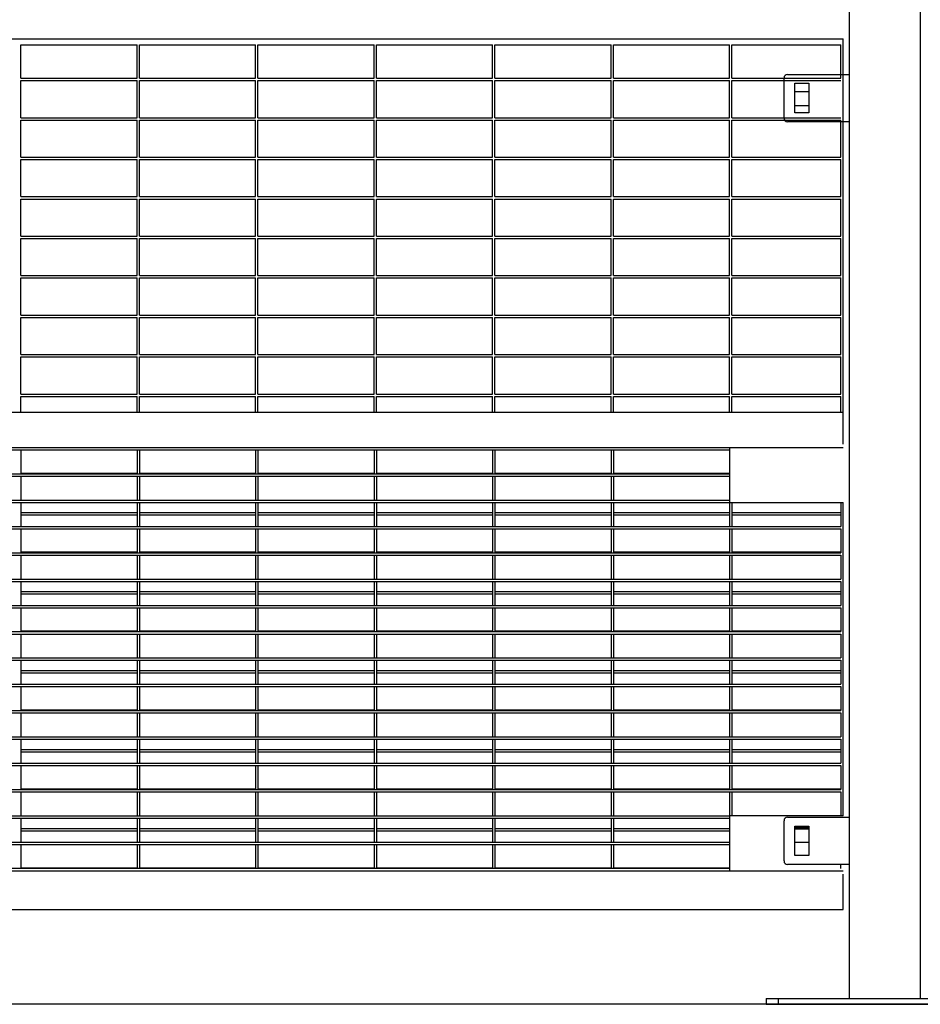
# Model space of a CAD drawing. Extents: x -20096 to 8087, y -21806 to 7392.
# Drawn here: x -3765 to -3005, y -21806 to -20975 of the extents above; entities that cross this region are included whole.
import ezdxf

# ---------------------------------------------------------------- set-up
doc = ezdxf.new("R2010")
doc.units = 0
doc.header["$LTSCALE"] = 3
doc.header["$MEASUREMENT"] = 0
doc.layers.add('VELOPA-Dun', color=6, linetype='CONTINUOUS')
doc.layers.add('VELOPA-FIG25', color=4, linetype='CONTINUOUS')

msp = doc.modelspace()

# ---------------------------------------------------------------- linework, layer by layer
at = {"layer": 'VELOPA-Dun'}
for p, q in [((-3070.15, -21306.37), (-3070.15, -20991.37)), ((-3764.15, -21024.57), (-3764.15, -20996.37)), ((-3666.15, -21024.57), (-3666.15, -20996.37)), ((-3664.15, -21024.57), (-3664.15, -20996.37)), ((-3566.15, -21024.57), (-3566.15, -20996.37)), ((-3564.15, -21024.57), (-3564.15, -20996.37)), ((-3466.15, -21024.57), (-3466.15, -20996.37)), ((-3464.15, -21024.57), (-3464.15, -20996.37)), ((-3366.15, -21024.57), (-3366.15, -20996.37)), ((-3364.15, -21024.57), (-3364.15, -20996.37)), ((-3266.15, -21024.57), (-3266.15, -20996.37)), ((-3264.15, -21024.57), (-3264.15, -20996.37)), ((-3166.15, -21024.57), (-3166.15, -20996.37)), ((-3164.15, -21024.57), (-3164.15, -20996.37)), ((-3072.15, -21024.57), (-3072.15, -20996.37)), ((-3764.15, -21024.57), (-3666.15, -21024.57)), ((-3764.15, -21026.57), (-3666.15, -21026.57)), ((-3764.15, -21057.9), (-3764.15, -21026.57)), ((-3666.15, -21057.9), (-3666.15, -21026.57)), ((-3664.15, -21024.57), (-3566.15, -21024.57)), ((-3664.15, -21026.57), (-3566.15, -21026.57)), ((-3664.15, -21057.9), (-3664.15, -21026.57)), ((-3566.15, -21057.9), (-3566.15, -21026.57)), ((-3564.15, -21024.57), (-3466.15, -21024.57)), ((-3564.15, -21026.57), (-3466.15, -21026.57)), ((-3564.15, -21057.9), (-3564.15, -21026.57)), ((-3466.15, -21057.9), (-3466.15, -21026.57)), ((-3464.15, -21024.57), (-3366.15, -21024.57)), ((-3464.15, -21026.57), (-3366.15, -21026.57)), ((-3464.15, -21057.9), (-3464.15, -21026.57)), ((-3366.15, -21057.9), (-3366.15, -21026.57)), ((-3364.15, -21024.57), (-3266.15, -21024.57)), ((-3364.15, -21026.57), (-3266.15, -21026.57)), ((-3364.15, -21057.9), (-3364.15, -21026.57)), ((-3266.15, -21057.9), (-3266.15, -21026.57)), ((-3264.15, -21024.57), (-3166.15, -21024.57)), ((-3264.15, -21026.57), (-3166.15, -21026.57)), ((-3264.15, -21057.9), (-3264.15, -21026.57)), ((-3166.15, -21057.9), (-3166.15, -21026.57)), ((-3164.15, -21024.57), (-3072.15, -21024.57)), ((-3164.15, -21026.57), (-3072.15, -21026.57)), ((-3164.15, -21057.9), (-3164.15, -21026.57)), ((-3764.15, -21057.9), (-3666.15, -21057.9)), ((-3764.15, -21059.9), (-3666.15, -21059.9)), ((-3764.15, -21091.23), (-3764.15, -21059.9)), ((-3666.15, -21091.23), (-3666.15, -21059.9)), ((-3664.15, -21057.9), (-3566.15, -21057.9)), ((-3664.15, -21059.9), (-3566.15, -21059.9)), ((-3664.15, -21091.23), (-3664.15, -21059.9)), ((-3566.15, -21091.23), (-3566.15, -21059.9)), ((-3564.15, -21057.9), (-3466.15, -21057.9)), ((-3564.15, -21059.9), (-3466.15, -21059.9)), ((-3564.15, -21091.23), (-3564.15, -21059.9)), ((-3466.15, -21091.23), (-3466.15, -21059.9)), ((-3464.15, -21057.9), (-3366.15, -21057.9)), ((-3464.15, -21059.9), (-3366.15, -21059.9)), ((-3464.15, -21091.23), (-3464.15, -21059.9)), ((-3366.15, -21091.23), (-3366.15, -21059.9)), ((-3364.15, -21057.9), (-3266.15, -21057.9)), ((-3364.15, -21059.9), (-3266.15, -21059.9)), ((-3364.15, -21091.23), (-3364.15, -21059.9)), ((-3266.15, -21091.23), (-3266.15, -21059.9)), ((-3264.15, -21057.9), (-3166.15, -21057.9)), ((-3264.15, -21059.9), (-3166.15, -21059.9)), ((-3264.15, -21091.23), (-3264.15, -21059.9)), ((-3166.15, -21091.23), (-3166.15, -21059.9)), ((-3164.15, -21057.9), (-3072.15, -21057.9)), ((-3164.15, -21059.9), (-3072.15, -21059.9)), ((-3164.15, -21091.23), (-3164.15, -21059.9)), ((-3072.15, -21091.23), (-3072.15, -21059.9)), ((-3764.15, -21091.23), (-3666.15, -21091.23)), ((-3764.15, -21093.23), (-3666.15, -21093.23)), ((-3764.15, -21124.56), (-3764.15, -21093.23)), ((-3666.15, -21124.56), (-3666.15, -21093.23)), ((-3664.15, -21091.23), (-3566.15, -21091.23)), ((-3664.15, -21093.23), (-3566.15, -21093.23)), ((-3664.15, -21124.56), (-3664.15, -21093.23)), ((-3566.15, -21124.56), (-3566.15, -21093.23)), ((-3564.15, -21091.23), (-3466.15, -21091.23)), ((-3564.15, -21093.23), (-3466.15, -21093.23)), ((-3564.15, -21124.56), (-3564.15, -21093.23)), ((-3466.15, -21124.56), (-3466.15, -21093.23)), ((-3464.15, -21091.23), (-3366.15, -21091.23)), ((-3464.15, -21093.23), (-3366.15, -21093.23)), ((-3464.15, -21124.56), (-3464.15, -21093.23)), ((-3366.15, -21124.56), (-3366.15, -21093.23)), ((-3364.15, -21091.23), (-3266.15, -21091.23)), ((-3364.15, -21093.23), (-3266.15, -21093.23)), ((-3364.15, -21124.56), (-3364.15, -21093.23)), ((-3266.15, -21124.56), (-3266.15, -21093.23)), ((-3264.15, -21091.23), (-3166.15, -21091.23)), ((-3264.15, -21093.23), (-3166.15, -21093.23)), ((-3264.15, -21124.56), (-3264.15, -21093.23)), ((-3166.15, -21124.56), (-3166.15, -21093.23)), ((-3164.15, -21091.23), (-3072.15, -21091.23)), ((-3164.15, -21093.23), (-3072.15, -21093.23)), ((-3164.15, -21124.56), (-3164.15, -21093.23)), ((-3072.15, -21124.56), (-3072.15, -21093.23)), ((-3764.15, -21124.56), (-3666.15, -21124.56)), ((-3764.15, -21126.56), (-3666.15, -21126.56)), ((-3764.15, -21157.89), (-3764.15, -21126.56)), ((-3666.15, -21157.89), (-3666.15, -21126.56)), ((-3664.15, -21124.56), (-3566.15, -21124.56)), ((-3664.15, -21126.56), (-3566.15, -21126.56)), ((-3664.15, -21157.89), (-3664.15, -21126.56)), ((-3566.15, -21157.89), (-3566.15, -21126.56)), ((-3564.15, -21124.56), (-3466.15, -21124.56)), ((-3564.15, -21126.56), (-3466.15, -21126.56)), ((-3564.15, -21157.89), (-3564.15, -21126.56)), ((-3466.15, -21157.89), (-3466.15, -21126.56)), ((-3464.15, -21124.56), (-3366.15, -21124.56)), ((-3464.15, -21126.56), (-3366.15, -21126.56)), ((-3464.15, -21157.89), (-3464.15, -21126.56)), ((-3366.15, -21157.89), (-3366.15, -21126.56)), ((-3364.15, -21124.56), (-3266.15, -21124.56)), ((-3364.15, -21126.56), (-3266.15, -21126.56)), ((-3364.15, -21157.89), (-3364.15, -21126.56)), ((-3266.15, -21157.89), (-3266.15, -21126.56)), ((-3264.15, -21124.56), (-3166.15, -21124.56)), ((-3264.15, -21126.56), (-3166.15, -21126.56)), ((-3264.15, -21157.89), (-3264.15, -21126.56)), ((-3166.15, -21157.89), (-3166.15, -21126.56)), ((-3164.15, -21124.56), (-3072.15, -21124.56)), ((-3164.15, -21126.56), (-3072.15, -21126.56)), ((-3164.15, -21157.89), (-3164.15, -21126.56)), ((-3072.15, -21157.89), (-3072.15, -21126.56)), ((-3764.15, -21157.89), (-3666.15, -21157.89)), ((-3764.15, -21159.89), (-3666.15, -21159.89)), ((-3764.15, -21191.22), (-3764.15, -21159.89)), ((-3666.15, -21191.22), (-3666.15, -21159.89)), ((-3664.15, -21157.89), (-3566.15, -21157.89)), ((-3664.15, -21159.89), (-3566.15, -21159.89)), ((-3664.15, -21191.22), (-3664.15, -21159.89)), ((-3566.15, -21191.22), (-3566.15, -21159.89)), ((-3564.15, -21157.89), (-3466.15, -21157.89)), ((-3564.15, -21159.89), (-3466.15, -21159.89)), ((-3564.15, -21191.22), (-3564.15, -21159.89)), ((-3466.15, -21191.22), (-3466.15, -21159.89)), ((-3464.15, -21157.89), (-3366.15, -21157.89)), ((-3464.15, -21159.89), (-3366.15, -21159.89)), ((-3464.15, -21191.22), (-3464.15, -21159.89)), ((-3366.15, -21191.22), (-3366.15, -21159.89)), ((-3364.15, -21157.89), (-3266.15, -21157.89)), ((-3364.15, -21159.89), (-3266.15, -21159.89)), ((-3364.15, -21191.22), (-3364.15, -21159.89)), ((-3266.15, -21191.22), (-3266.15, -21159.89)), ((-3264.15, -21157.89), (-3166.15, -21157.89)), ((-3264.15, -21159.89), (-3166.15, -21159.89)), ((-3264.15, -21191.22), (-3264.15, -21159.89)), ((-3166.15, -21191.22), (-3166.15, -21159.89)), ((-3164.15, -21157.89), (-3072.15, -21157.89)), ((-3164.15, -21159.89), (-3072.15, -21159.89)), ((-3164.15, -21191.22), (-3164.15, -21159.89)), ((-3072.15, -21191.22), (-3072.15, -21159.89)), ((-3764.15, -21191.22), (-3666.15, -21191.22)), ((-3764.15, -21193.22), (-3666.15, -21193.22)), ((-3764.15, -21224.55), (-3764.15, -21193.22)), ((-3666.15, -21224.55), (-3666.15, -21193.22)), ((-3664.15, -21191.22), (-3566.15, -21191.22)), ((-3664.15, -21193.22), (-3566.15, -21193.22)), ((-3664.15, -21224.55), (-3664.15, -21193.22)), ((-3566.15, -21224.55), (-3566.15, -21193.22)), ((-3564.15, -21191.22), (-3466.15, -21191.22)), ((-3564.15, -21193.22), (-3466.15, -21193.22)), ((-3564.15, -21224.55), (-3564.15, -21193.22)), ((-3466.15, -21224.55), (-3466.15, -21193.22)), ((-3464.15, -21191.22), (-3366.15, -21191.22)), ((-3464.15, -21193.22), (-3366.15, -21193.22)), ((-3464.15, -21224.55), (-3464.15, -21193.22)), ((-3366.15, -21224.55), (-3366.15, -21193.22)), ((-3364.15, -21191.22), (-3266.15, -21191.22)), ((-3364.15, -21193.22), (-3266.15, -21193.22)), ((-3364.15, -21224.55), (-3364.15, -21193.22)), ((-3266.15, -21224.55), (-3266.15, -21193.22)), ((-3264.15, -21191.22), (-3166.15, -21191.22)), ((-3264.15, -21193.22), (-3166.15, -21193.22)), ((-3264.15, -21224.55), (-3264.15, -21193.22)), ((-3166.15, -21224.55), (-3166.15, -21193.22)), ((-3164.15, -21191.22), (-3072.15, -21191.22)), ((-3164.15, -21193.22), (-3072.15, -21193.22)), ((-3164.15, -21224.55), (-3164.15, -21193.22)), ((-3072.15, -21224.55), (-3072.15, -21193.22)), ((-3764.15, -21224.55), (-3666.15, -21224.55)), ((-3764.15, -21226.55), (-3666.15, -21226.55)), ((-3764.15, -21257.88), (-3764.15, -21226.55)), ((-3666.15, -21257.88), (-3666.15, -21226.55)), ((-3664.15, -21224.55), (-3566.15, -21224.55)), ((-3664.15, -21226.55), (-3566.15, -21226.55)), ((-3664.15, -21257.88), (-3664.15, -21226.55)), ((-3566.15, -21257.88), (-3566.15, -21226.55)), ((-3564.15, -21224.55), (-3466.15, -21224.55)), ((-3564.15, -21226.55), (-3466.15, -21226.55)), ((-3564.15, -21257.88), (-3564.15, -21226.55)), ((-3466.15, -21257.88), (-3466.15, -21226.55)), ((-3464.15, -21224.55), (-3366.15, -21224.55)), ((-3464.15, -21226.55), (-3366.15, -21226.55)), ((-3464.15, -21257.88), (-3464.15, -21226.55)), ((-3366.15, -21257.88), (-3366.15, -21226.55)), ((-3364.15, -21224.55), (-3266.15, -21224.55)), ((-3364.15, -21226.55), (-3266.15, -21226.55)), ((-3364.15, -21257.88), (-3364.15, -21226.55)), ((-3266.15, -21257.88), (-3266.15, -21226.55)), ((-3264.15, -21224.55), (-3166.15, -21224.55)), ((-3264.15, -21226.55), (-3166.15, -21226.55)), ((-3264.15, -21257.88), (-3264.15, -21226.55)), ((-3166.15, -21257.88), (-3166.15, -21226.55)), ((-3164.15, -21224.55), (-3072.15, -21224.55)), ((-3164.15, -21226.55), (-3072.15, -21226.55)), ((-3164.15, -21257.88), (-3164.15, -21226.55)), ((-3072.15, -21257.88), (-3072.15, -21226.55)), ((-3764.15, -21257.88), (-3666.15, -21257.88)), ((-3764.15, -21259.88), (-3666.15, -21259.88)), ((-3764.15, -21291.21), (-3764.15, -21259.88)), ((-3666.15, -21291.21), (-3666.15, -21259.88)), ((-3664.15, -21257.88), (-3566.15, -21257.88)), ((-3664.15, -21259.88), (-3566.15, -21259.88)), ((-3664.15, -21291.21), (-3664.15, -21259.88)), ((-3566.15, -21291.21), (-3566.15, -21259.88)), ((-3564.15, -21257.88), (-3466.15, -21257.88)), ((-3564.15, -21259.88), (-3466.15, -21259.88)), ((-3564.15, -21291.21), (-3564.15, -21259.88)), ((-3466.15, -21291.21), (-3466.15, -21259.88)), ((-3464.15, -21257.88), (-3366.15, -21257.88)), ((-3464.15, -21259.88), (-3366.15, -21259.88)), ((-3464.15, -21291.21), (-3464.15, -21259.88)), ((-3366.15, -21291.21), (-3366.15, -21259.88)), ((-3364.15, -21257.88), (-3266.15, -21257.88)), ((-3364.15, -21259.88), (-3266.15, -21259.88)), ((-3364.15, -21291.21), (-3364.15, -21259.88)), ((-3266.15, -21291.21), (-3266.15, -21259.88)), ((-3264.15, -21257.88), (-3166.15, -21257.88)), ((-3264.15, -21259.88), (-3166.15, -21259.88)), ((-3264.15, -21291.21), (-3264.15, -21259.88)), ((-3166.15, -21291.21), (-3166.15, -21259.88)), ((-3164.15, -21257.88), (-3072.15, -21257.88)), ((-3164.15, -21259.88), (-3072.15, -21259.88)), ((-3164.15, -21291.21), (-3164.15, -21259.88)), ((-3072.15, -21291.21), (-3072.15, -21259.88)), ((-3764.15, -21291.21), (-3666.15, -21291.21)), ((-3764.15, -21293.21), (-3666.15, -21293.21)), ((-3764.15, -21306.37), (-3764.15, -21293.21)), ((-3666.15, -21306.37), (-3666.15, -21293.21)), ((-3664.15, -21291.21), (-3566.15, -21291.21)), ((-3664.15, -21293.21), (-3566.15, -21293.21)), ((-3664.15, -21306.37), (-3664.15, -21293.21)), ((-3566.15, -21306.37), (-3566.15, -21293.21)), ((-3564.15, -21291.21), (-3466.15, -21291.21)), ((-3564.15, -21293.21), (-3466.15, -21293.21)), ((-3564.15, -21306.37), (-3564.15, -21293.21)), ((-3466.15, -21306.37), (-3466.15, -21293.21)), ((-3464.15, -21291.21), (-3366.15, -21291.21)), ((-3464.15, -21293.21), (-3366.15, -21293.21)), ((-3464.15, -21306.37), (-3464.15, -21293.21)), ((-3366.15, -21306.37), (-3366.15, -21293.21)), ((-3364.15, -21291.21), (-3266.15, -21291.21)), ((-3364.15, -21293.21), (-3266.15, -21293.21)), ((-3364.15, -21306.37), (-3364.15, -21293.21)), ((-3266.15, -21306.37), (-3266.15, -21293.21)), ((-3264.15, -21291.21), (-3166.15, -21291.21)), ((-3264.15, -21293.21), (-3166.15, -21293.21)), ((-3264.15, -21306.37), (-3264.15, -21293.21)), ((-3166.15, -21306.37), (-3166.15, -21293.21)), ((-3164.15, -21291.21), (-3072.15, -21291.21)), ((-3164.15, -21293.21), (-3072.15, -21293.21)), ((-3164.15, -21306.37), (-3164.15, -21293.21)), ((-3072.15, -21306.37), (-3072.15, -21293.21)), ((-3070.15, -21309.37), (-3070.15, -21306.37)), ((-3070.15, -21333.37), (-3070.15, -21309.37)), ((-3166.15, -21336.37), (-3166.15, -21382.77)), ((-4464.15, -21338.37), (-3166.15, -21338.37)), ((-3764.15, -21338.37), (-3764.15, -21358.57)), ((-3666.15, -21338.37), (-3666.15, -21358.57)), ((-3664.15, -21338.37), (-3664.15, -21358.57)), ((-3566.15, -21338.37), (-3566.15, -21358.57)), ((-3564.15, -21338.37), (-3564.15, -21358.57)), ((-3466.15, -21338.37), (-3466.15, -21358.57)), ((-3464.15, -21338.37), (-3464.15, -21358.57)), ((-3366.15, -21338.37), (-3366.15, -21358.57)), ((-3364.15, -21338.37), (-3364.15, -21358.57)), ((-3266.15, -21338.37), (-3266.15, -21358.57)), ((-3264.15, -21338.37), (-3264.15, -21358.57)), ((-4464.15, -21358.57), (-3166.15, -21358.57)), ((-4464.15, -21360.57), (-3166.15, -21360.57)), ((-3764.15, -21357.87), (-3666.15, -21357.87)), ((-3764.15, -21360.57), (-3764.15, -21380.77)), ((-3666.15, -21360.57), (-3666.15, -21380.77)), ((-3664.15, -21357.87), (-3566.15, -21357.87)), ((-3664.15, -21360.57), (-3664.15, -21380.77)), ((-3566.15, -21360.57), (-3566.15, -21380.77)), ((-3564.15, -21357.87), (-3466.15, -21357.87)), ((-3564.15, -21360.57), (-3564.15, -21380.77)), ((-3466.15, -21360.57), (-3466.15, -21380.77)), ((-3464.15, -21357.87), (-3366.15, -21357.87)), ((-3464.15, -21360.57), (-3464.15, -21380.77)), ((-3366.15, -21360.57), (-3366.15, -21380.77)), ((-3364.15, -21357.87), (-3266.15, -21357.87)), ((-3364.15, -21360.57), (-3364.15, -21380.77)), ((-3266.15, -21360.57), (-3266.15, -21380.77)), ((-3264.15, -21357.87), (-3166.15, -21357.87)), ((-3264.15, -21360.57), (-3264.15, -21380.77)), ((-4464.15, -21380.77), (-3166.15, -21380.77)), ((-4464.15, -21382.77), (-3166.15, -21382.77)), ((-3764.15, -21382.77), (-3764.15, -21402.97)), ((-3666.15, -21382.77), (-3666.15, -21402.97)), ((-3664.15, -21382.77), (-3664.15, -21402.97)), ((-3566.15, -21382.77), (-3566.15, -21402.97)), ((-3564.15, -21382.77), (-3564.15, -21402.97)), ((-3466.15, -21382.77), (-3466.15, -21402.97)), ((-3464.15, -21382.77), (-3464.15, -21402.97)), ((-3366.15, -21382.77), (-3366.15, -21402.97)), ((-3364.15, -21382.77), (-3364.15, -21402.97)), ((-3266.15, -21382.77), (-3266.15, -21402.97)), ((-3264.15, -21382.77), (-3264.15, -21402.97)), ((-3166.15, -21382.77), (-3070.15, -21382.77)), ((-3166.15, -21382.77), (-3166.15, -21402.97)), ((-3164.15, -21382.77), (-3164.15, -21402.97)), ((-3072.15, -21382.77), (-3072.15, -21402.97)), ((-3070.15, -21647.17), (-3070.15, -21382.77)), ((-3764.15, -21391.2), (-3666.15, -21391.2)), ((-3764.15, -21393.2), (-3666.15, -21393.2)), ((-3664.15, -21391.2), (-3566.15, -21391.2)), ((-3664.15, -21393.2), (-3566.15, -21393.2)), ((-3564.15, -21391.2), (-3466.15, -21391.2)), ((-3564.15, -21393.2), (-3466.15, -21393.2)), ((-3464.15, -21391.2), (-3366.15, -21391.2)), ((-3464.15, -21393.2), (-3366.15, -21393.2)), ((-3364.15, -21391.2), (-3266.15, -21391.2)), ((-3364.15, -21393.2), (-3266.15, -21393.2)), ((-3264.15, -21391.2), (-3166.15, -21391.2)), ((-3264.15, -21393.2), (-3166.15, -21393.2)), ((-3164.15, -21391.2), (-3072.15, -21391.2)), ((-3164.15, -21393.2), (-3072.15, -21393.2)), ((-4558.15, -21402.97), (-3072.15, -21402.97)), ((-4558.15, -21404.97), (-3072.15, -21404.97)), ((-3764.15, -21404.97), (-3764.15, -21425.17)), ((-3666.15, -21404.97), (-3666.15, -21425.17)), ((-3664.15, -21404.97), (-3664.15, -21425.17)), ((-3566.15, -21404.97), (-3566.15, -21425.17)), ((-3564.15, -21404.97), (-3564.15, -21425.17)), ((-3466.15, -21404.97), (-3466.15, -21425.17)), ((-3464.15, -21404.97), (-3464.15, -21425.17)), ((-3366.15, -21404.97), (-3366.15, -21425.17)), ((-3364.15, -21404.97), (-3364.15, -21425.17)), ((-3266.15, -21404.97), (-3266.15, -21425.17)), ((-3264.15, -21404.97), (-3264.15, -21425.17)), ((-3166.15, -21404.97), (-3166.15, -21425.17)), ((-3164.15, -21404.97), (-3164.15, -21425.17)), ((-3072.15, -21404.97), (-3072.15, -21425.17)), ((-4558.15, -21425.17), (-3072.15, -21425.17)), ((-4558.15, -21427.17), (-3072.15, -21427.17)), ((-3764.15, -21424.53), (-3666.15, -21424.53)), ((-3764.15, -21427.17), (-3764.15, -21447.37)), ((-3666.15, -21427.17), (-3666.15, -21447.37)), ((-3664.15, -21424.53), (-3566.15, -21424.53)), ((-3664.15, -21427.17), (-3664.15, -21447.37)), ((-3566.15, -21427.17), (-3566.15, -21447.37)), ((-3564.15, -21424.53), (-3466.15, -21424.53)), ((-3564.15, -21427.17), (-3564.15, -21447.37)), ((-3466.15, -21427.17), (-3466.15, -21447.37)), ((-3464.15, -21424.53), (-3366.15, -21424.53)), ((-3464.15, -21427.17), (-3464.15, -21447.37)), ((-3366.15, -21427.17), (-3366.15, -21447.37)), ((-3364.15, -21424.53), (-3266.15, -21424.53)), ((-3364.15, -21427.17), (-3364.15, -21447.37)), ((-3266.15, -21427.17), (-3266.15, -21447.37)), ((-3264.15, -21424.53), (-3166.15, -21424.53)), ((-3264.15, -21427.17), (-3264.15, -21447.37)), ((-3166.15, -21427.17), (-3166.15, -21447.37)), ((-3164.15, -21424.53), (-3072.15, -21424.53)), ((-3164.15, -21427.17), (-3164.15, -21447.37)), ((-3072.15, -21427.17), (-3072.15, -21447.37)), ((-4558.15, -21447.37), (-3072.15, -21447.37)), ((-4558.15, -21449.37), (-3072.15, -21449.37)), ((-3764.15, -21449.37), (-3764.15, -21469.57)), ((-3666.15, -21449.37), (-3666.15, -21469.57)), ((-3664.15, -21449.37), (-3664.15, -21469.57)), ((-3566.15, -21449.37), (-3566.15, -21469.57)), ((-3564.15, -21449.37), (-3564.15, -21469.57)), ((-3466.15, -21449.37), (-3466.15, -21469.57)), ((-3464.15, -21449.37), (-3464.15, -21469.57)), ((-3366.15, -21449.37), (-3366.15, -21469.57)), ((-3364.15, -21449.37), (-3364.15, -21469.57)), ((-3266.15, -21449.37), (-3266.15, -21469.57)), ((-3264.15, -21449.37), (-3264.15, -21469.57)), ((-3166.15, -21449.37), (-3166.15, -21469.57)), ((-3164.15, -21449.37), (-3164.15, -21469.57)), ((-3072.15, -21449.37), (-3072.15, -21469.57)), ((-3764.15, -21457.86), (-3666.15, -21457.86)), ((-3764.15, -21459.86), (-3666.15, -21459.86)), ((-3664.15, -21457.86), (-3566.15, -21457.86)), ((-3664.15, -21459.86), (-3566.15, -21459.86)), ((-3564.15, -21457.86), (-3466.15, -21457.86)), ((-3564.15, -21459.86), (-3466.15, -21459.86)), ((-3464.15, -21457.86), (-3366.15, -21457.86)), ((-3464.15, -21459.86), (-3366.15, -21459.86)), ((-3364.15, -21457.86), (-3266.15, -21457.86)), ((-3364.15, -21459.86), (-3266.15, -21459.86)), ((-3264.15, -21457.86), (-3166.15, -21457.86)), ((-3264.15, -21459.86), (-3166.15, -21459.86)), ((-3164.15, -21457.86), (-3072.15, -21457.86)), ((-3164.15, -21459.86), (-3072.15, -21459.86)), ((-4558.15, -21469.57), (-3072.15, -21469.57)), ((-4558.15, -21471.57), (-3072.15, -21471.57)), ((-3764.15, -21471.57), (-3764.15, -21491.77)), ((-3666.15, -21471.57), (-3666.15, -21491.77)), ((-3664.15, -21471.57), (-3664.15, -21491.77)), ((-3566.15, -21471.57), (-3566.15, -21491.77)), ((-3564.15, -21471.57), (-3564.15, -21491.77)), ((-3466.15, -21471.57), (-3466.15, -21491.77)), ((-3464.15, -21471.57), (-3464.15, -21491.77)), ((-3366.15, -21471.57), (-3366.15, -21491.77)), ((-3364.15, -21471.57), (-3364.15, -21491.77)), ((-3266.15, -21471.57), (-3266.15, -21491.77)), ((-3264.15, -21471.57), (-3264.15, -21491.77)), ((-3166.15, -21471.57), (-3166.15, -21491.77)), ((-3164.15, -21471.57), (-3164.15, -21491.77)), ((-3072.15, -21471.57), (-3072.15, -21491.77)), ((-4558.15, -21491.77), (-3072.15, -21491.77)), ((-4558.15, -21493.77), (-3072.15, -21493.77)), ((-3764.15, -21491.19), (-3666.15, -21491.19)), ((-3764.15, -21493.77), (-3764.15, -21513.97)), ((-3666.15, -21493.77), (-3666.15, -21513.97)), ((-3664.15, -21491.19), (-3566.15, -21491.19)), ((-3664.15, -21493.77), (-3664.15, -21513.97)), ((-3566.15, -21493.77), (-3566.15, -21513.97)), ((-3564.15, -21491.19), (-3466.15, -21491.19)), ((-3564.15, -21493.77), (-3564.15, -21513.97)), ((-3466.15, -21493.77), (-3466.15, -21513.97)), ((-3464.15, -21491.19), (-3366.15, -21491.19)), ((-3464.15, -21493.77), (-3464.15, -21513.97)), ((-3366.15, -21493.77), (-3366.15, -21513.97)), ((-3364.15, -21491.19), (-3266.15, -21491.19)), ((-3364.15, -21493.77), (-3364.15, -21513.97)), ((-3266.15, -21493.77), (-3266.15, -21513.97)), ((-3264.15, -21491.19), (-3166.15, -21491.19)), ((-3264.15, -21493.77), (-3264.15, -21513.97)), ((-3166.15, -21493.77), (-3166.15, -21513.97)), ((-3164.15, -21491.19), (-3072.15, -21491.19)), ((-3164.15, -21493.77), (-3164.15, -21513.97)), ((-3072.15, -21493.77), (-3072.15, -21513.97)), ((-4558.15, -21513.97), (-3072.15, -21513.97)), ((-4558.15, -21515.97), (-3072.15, -21515.97)), ((-3764.15, -21515.97), (-3764.15, -21536.17)), ((-3666.15, -21515.97), (-3666.15, -21536.17)), ((-3664.15, -21515.97), (-3664.15, -21536.17)), ((-3566.15, -21515.97), (-3566.15, -21536.17)), ((-3564.15, -21515.97), (-3564.15, -21536.17)), ((-3466.15, -21515.97), (-3466.15, -21536.17)), ((-3464.15, -21515.97), (-3464.15, -21536.17)), ((-3366.15, -21515.97), (-3366.15, -21536.17)), ((-3364.15, -21515.97), (-3364.15, -21536.17)), ((-3266.15, -21515.97), (-3266.15, -21536.17)), ((-3264.15, -21515.97), (-3264.15, -21536.17)), ((-3166.15, -21515.97), (-3166.15, -21536.17)), ((-3164.15, -21515.97), (-3164.15, -21536.17)), ((-3072.15, -21515.97), (-3072.15, -21536.17)), ((-3764.15, -21524.52), (-3666.15, -21524.52)), ((-3764.15, -21526.52), (-3666.15, -21526.52)), ((-3664.15, -21524.52), (-3566.15, -21524.52)), ((-3664.15, -21526.52), (-3566.15, -21526.52)), ((-3564.15, -21524.52), (-3466.15, -21524.52)), ((-3564.15, -21526.52), (-3466.15, -21526.52)), ((-3464.15, -21524.52), (-3366.15, -21524.52)), ((-3464.15, -21526.52), (-3366.15, -21526.52)), ((-3364.15, -21524.52), (-3266.15, -21524.52)), ((-3364.15, -21526.52), (-3266.15, -21526.52)), ((-3264.15, -21524.52), (-3166.15, -21524.52)), ((-3264.15, -21526.52), (-3166.15, -21526.52)), ((-3164.15, -21524.52), (-3072.15, -21524.52)), ((-3164.15, -21526.52), (-3072.15, -21526.52)), ((-4558.15, -21536.17), (-3072.15, -21536.17)), ((-4558.15, -21538.17), (-3072.15, -21538.17)), ((-3764.15, -21538.17), (-3764.15, -21558.37)), ((-3666.15, -21538.17), (-3666.15, -21558.37)), ((-3664.15, -21538.17), (-3664.15, -21558.37)), ((-3566.15, -21538.17), (-3566.15, -21558.37)), ((-3564.15, -21538.17), (-3564.15, -21558.37)), ((-3466.15, -21538.17), (-3466.15, -21558.37)), ((-3464.15, -21538.17), (-3464.15, -21558.37)), ((-3366.15, -21538.17), (-3366.15, -21558.37)), ((-3364.15, -21538.17), (-3364.15, -21558.37)), ((-3266.15, -21538.17), (-3266.15, -21558.37)), ((-3264.15, -21538.17), (-3264.15, -21558.37)), ((-3166.15, -21538.17), (-3166.15, -21558.37)), ((-3164.15, -21538.17), (-3164.15, -21558.37)), ((-3072.15, -21538.17), (-3072.15, -21558.37)), ((-4558.15, -21558.37), (-3072.15, -21558.37)), ((-4558.15, -21560.37), (-3072.15, -21560.37)), ((-3764.15, -21557.85), (-3666.15, -21557.85)), ((-3764.15, -21560.37), (-3764.15, -21580.57)), ((-3666.15, -21560.37), (-3666.15, -21580.57)), ((-3664.15, -21557.85), (-3566.15, -21557.85)), ((-3664.15, -21560.37), (-3664.15, -21580.57)), ((-3566.15, -21560.37), (-3566.15, -21580.57)), ((-3564.15, -21557.85), (-3466.15, -21557.85)), ((-3564.15, -21560.37), (-3564.15, -21580.57)), ((-3466.15, -21560.37), (-3466.15, -21580.57)), ((-3464.15, -21557.85), (-3366.15, -21557.85)), ((-3464.15, -21560.37), (-3464.15, -21580.57)), ((-3366.15, -21560.37), (-3366.15, -21580.57)), ((-3364.15, -21557.85), (-3266.15, -21557.85)), ((-3364.15, -21560.37), (-3364.15, -21580.57)), ((-3266.15, -21560.37), (-3266.15, -21580.57)), ((-3264.15, -21557.85), (-3166.15, -21557.85)), ((-3264.15, -21560.37), (-3264.15, -21580.57)), ((-3166.15, -21560.37), (-3166.15, -21580.57)), ((-3164.15, -21557.85), (-3072.15, -21557.85)), ((-3164.15, -21560.37), (-3164.15, -21580.57)), ((-3072.15, -21560.37), (-3072.15, -21580.57)), ((-4558.15, -21580.57), (-3072.15, -21580.57)), ((-4558.15, -21582.57), (-3072.15, -21582.57)), ((-3764.15, -21582.57), (-3764.15, -21602.77)), ((-3666.15, -21582.57), (-3666.15, -21602.77)), ((-3664.15, -21582.57), (-3664.15, -21602.77)), ((-3566.15, -21582.57), (-3566.15, -21602.77)), ((-3564.15, -21582.57), (-3564.15, -21602.77)), ((-3466.15, -21582.57), (-3466.15, -21602.77)), ((-3464.15, -21582.57), (-3464.15, -21602.77)), ((-3366.15, -21582.57), (-3366.15, -21602.77)), ((-3364.15, -21582.57), (-3364.15, -21602.77)), ((-3266.15, -21582.57), (-3266.15, -21602.77)), ((-3264.15, -21582.57), (-3264.15, -21602.77)), ((-3166.15, -21582.57), (-3166.15, -21602.77)), ((-3164.15, -21582.57), (-3164.15, -21602.77)), ((-3072.15, -21582.57), (-3072.15, -21602.77)), ((-3764.15, -21591.18), (-3666.15, -21591.18)), ((-3764.15, -21593.18), (-3666.15, -21593.18)), ((-3664.15, -21591.18), (-3566.15, -21591.18)), ((-3664.15, -21593.18), (-3566.15, -21593.18)), ((-3564.15, -21591.18), (-3466.15, -21591.18)), ((-3564.15, -21593.18), (-3466.15, -21593.18)), ((-3464.15, -21591.18), (-3366.15, -21591.18)), ((-3464.15, -21593.18), (-3366.15, -21593.18)), ((-3364.15, -21591.18), (-3266.15, -21591.18)), ((-3364.15, -21593.18), (-3266.15, -21593.18)), ((-3264.15, -21591.18), (-3166.15, -21591.18)), ((-3264.15, -21593.18), (-3166.15, -21593.18)), ((-3164.15, -21591.18), (-3072.15, -21591.18)), ((-3164.15, -21593.18), (-3072.15, -21593.18)), ((-4558.15, -21602.77), (-3072.15, -21602.77)), ((-4558.15, -21604.77), (-3072.15, -21604.77)), ((-3764.15, -21604.77), (-3764.15, -21624.97)), ((-3666.15, -21604.77), (-3666.15, -21624.97)), ((-3664.15, -21604.77), (-3664.15, -21624.97)), ((-3566.15, -21604.77), (-3566.15, -21624.97)), ((-3564.15, -21604.77), (-3564.15, -21624.97)), ((-3466.15, -21604.77), (-3466.15, -21624.97)), ((-3464.15, -21604.77), (-3464.15, -21624.97)), ((-3366.15, -21604.77), (-3366.15, -21624.97)), ((-3364.15, -21604.77), (-3364.15, -21624.97)), ((-3266.15, -21604.77), (-3266.15, -21624.97)), ((-3264.15, -21604.77), (-3264.15, -21624.97)), ((-3166.15, -21604.77), (-3166.15, -21624.97)), ((-3164.15, -21604.77), (-3164.15, -21624.97)), ((-3072.15, -21604.77), (-3072.15, -21624.97)), ((-4558.15, -21624.97), (-3072.15, -21624.97)), ((-4558.15, -21626.97), (-3072.15, -21626.97)), ((-3764.15, -21624.51), (-3666.15, -21624.51)), ((-3764.15, -21626.97), (-3764.15, -21647.17)), ((-3666.15, -21626.97), (-3666.15, -21647.17)), ((-3664.15, -21624.51), (-3566.15, -21624.51)), ((-3664.15, -21626.97), (-3664.15, -21647.17)), ((-3566.15, -21626.97), (-3566.15, -21647.17)), ((-3564.15, -21624.51), (-3466.15, -21624.51)), ((-3564.15, -21626.97), (-3564.15, -21647.17)), ((-3466.15, -21626.97), (-3466.15, -21647.17)), ((-3464.15, -21624.51), (-3366.15, -21624.51)), ((-3464.15, -21626.97), (-3464.15, -21647.17)), ((-3366.15, -21626.97), (-3366.15, -21647.17)), ((-3364.15, -21624.51), (-3266.15, -21624.51)), ((-3364.15, -21626.97), (-3364.15, -21647.17)), ((-3266.15, -21626.97), (-3266.15, -21647.17)), ((-3264.15, -21624.51), (-3166.15, -21624.51)), ((-3264.15, -21626.97), (-3264.15, -21647.17)), ((-3166.15, -21626.97), (-3166.15, -21647.17)), ((-3164.15, -21624.51), (-3072.15, -21624.51)), ((-3164.15, -21626.97), (-3164.15, -21647.17)), ((-3072.15, -21626.97), (-3072.15, -21647.17)), ((-4464.15, -21647.17), (-3166.15, -21647.17)), ((-4464.15, -21649.17), (-3166.15, -21649.17)), ((-3764.15, -21649.17), (-3764.15, -21669.37)), ((-3666.15, -21649.17), (-3666.15, -21669.37)), ((-3664.15, -21649.17), (-3664.15, -21669.37)), ((-3566.15, -21649.17), (-3566.15, -21669.37)), ((-3564.15, -21649.17), (-3564.15, -21669.37)), ((-3466.15, -21649.17), (-3466.15, -21669.37)), ((-3464.15, -21649.17), (-3464.15, -21669.37)), ((-3366.15, -21649.17), (-3366.15, -21669.37)), ((-3364.15, -21649.17), (-3364.15, -21669.37)), ((-3266.15, -21649.17), (-3266.15, -21669.37)), ((-3264.15, -21649.17), (-3264.15, -21669.37)), ((-3166.15, -21647.17), (-3166.15, -21693.57)), ((-3070.15, -21647.17), (-3166.15, -21647.17)), ((-3764.15, -21657.84), (-3666.15, -21657.84)), ((-3764.15, -21659.84), (-3666.15, -21659.84)), ((-3664.15, -21657.84), (-3566.15, -21657.84)), ((-3664.15, -21659.84), (-3566.15, -21659.84)), ((-3564.15, -21657.84), (-3466.15, -21657.84)), ((-3564.15, -21659.84), (-3466.15, -21659.84)), ((-3464.15, -21657.84), (-3366.15, -21657.84)), ((-3464.15, -21659.84), (-3366.15, -21659.84)), ((-3364.15, -21657.84), (-3266.15, -21657.84)), ((-3364.15, -21659.84), (-3266.15, -21659.84)), ((-3264.15, -21657.84), (-3166.15, -21657.84)), ((-3264.15, -21659.84), (-3166.15, -21659.84)), ((-4464.15, -21669.37), (-3166.15, -21669.37)), ((-4464.15, -21671.37), (-3166.15, -21671.37)), ((-3764.15, -21671.37), (-3764.15, -21691.57)), ((-3666.15, -21671.37), (-3666.15, -21691.57)), ((-3664.15, -21671.37), (-3664.15, -21691.57)), ((-3566.15, -21671.37), (-3566.15, -21691.57)), ((-3564.15, -21671.37), (-3564.15, -21691.57)), ((-3466.15, -21671.37), (-3466.15, -21691.57)), ((-3464.15, -21671.37), (-3464.15, -21691.57)), ((-3366.15, -21671.37), (-3366.15, -21691.57)), ((-3364.15, -21671.37), (-3364.15, -21691.57)), ((-3266.15, -21671.37), (-3266.15, -21691.57)), ((-3264.15, -21671.37), (-3264.15, -21691.57)), ((-4464.15, -21691.57), (-3166.15, -21691.57)), ((-3764.15, -21691.17), (-3666.15, -21691.17)), ((-3664.15, -21691.17), (-3566.15, -21691.17)), ((-3564.15, -21691.17), (-3466.15, -21691.17)), ((-3464.15, -21691.17), (-3366.15, -21691.17)), ((-3364.15, -21691.17), (-3266.15, -21691.17)), ((-3264.15, -21691.17), (-3166.15, -21691.17)), ((-3070.15, -21720.57), (-3070.15, -21696.57)), ((-3070.15, -21723.57), (-3070.15, -21720.57)), ((-3070.15, -21726.37), (-3070.15, -21723.57))]:
    msp.add_line(p, q, dxfattribs=at)
at = {"layer": 'VELOPA-FIG25'}
for p, q in [((-3065.15, -20189.37), (-3065.15, -21801.37)), ((-3005.15, -20189.37), (-3005.15, -21801.37)), ((-4560.15, -20991.37), (-3070.15, -20991.37)), ((-3764.15, -20996.37), (-3666.15, -20996.37)), ((-3664.15, -20996.37), (-3566.15, -20996.37)), ((-3564.15, -20996.37), (-3466.15, -20996.37)), ((-3464.15, -20996.37), (-3366.15, -20996.37)), ((-3364.15, -20996.37), (-3266.15, -20996.37)), ((-3264.15, -20996.37), (-3166.15, -20996.37)), ((-3164.15, -20996.37), (-3072.15, -20996.37)), ((-3120.15, -21058.37), (-3120.15, -21024.37)), ((-3117.15, -21021.37), (-3065.15, -21021.37)), ((-3111.15, -21053.87), (-3111.15, -21028.87)), ((-3111.15, -21028.87), (-3099.15, -21028.87)), ((-3099.15, -21028.87), (-3099.15, -21053.87)), ((-3099.15, -21036.1), (-3111.15, -21036.1)), ((-3111.15, -21047.6), (-3099.15, -21047.6)), ((-3099.15, -21053.87), (-3111.15, -21053.87)), ((-3065.15, -21061.37), (-3117.15, -21061.37)), ((-4560.15, -21306.37), (-3070.15, -21306.37)), ((-4560.15, -21336.37), (-3070.15, -21336.37)), ((-3120.15, -21685.37), (-3120.15, -21651.37)), ((-3117.15, -21648.37), (-3065.15, -21648.37)), ((-3111.15, -21680.87), (-3111.15, -21655.87)), ((-3111.15, -21655.87), (-3099.15, -21655.87)), ((-3099.15, -21657.45), (-3111.15, -21657.45)), ((-3099.15, -21658.45), (-3111.15, -21658.45)), ((-3099.15, -21655.87), (-3099.15, -21680.87)), ((-3111.15, -21669.37), (-3099.15, -21669.37)), ((-3099.15, -21680.87), (-3111.15, -21680.87)), ((-4560.15, -21693.57), (-3070.15, -21693.57)), ((-3065.15, -21688.37), (-3117.15, -21688.37)), ((-3072.15, -21691.78), (-3072.15, -21688.37)), ((-4560.15, -21726.37), (-3070.15, -21726.37)), ((-3135.15, -21801.37), (-3135.15, -21806.37)), ((-3135.15, -21801.37), (-3125.15, -21801.37)), ((-3125.15, -21801.37), (-3125.15, -21806.37)), ((-3125.15, -21801.37), (-2945.15, -21801.37)), ((-3135.15, -21806.37), (-3125.15, -21806.37)), ((-3125.15, -21806.37), (-2945.15, -21806.37))]:
    msp.add_line(p, q, dxfattribs=at)
at = {"layer": 'VELOPA-FIG25', "ltscale": 4}
msp.add_line((3189.15, -21806.37), (-7848.77, -21806.37), dxfattribs=at)
at = {"layer": 'VELOPA-FIG25'}
for centre, start, end in [((-3117.15, -21024.37), 90, 180), ((-3117.15, -21058.37), 180, 270), ((-3117.15, -21651.37), 90, 180), ((-3117.15, -21685.37), 180, 270)]:
    msp.add_arc(centre, 3, start, end, dxfattribs=at)

doc.saveas('drawing.dxf')
